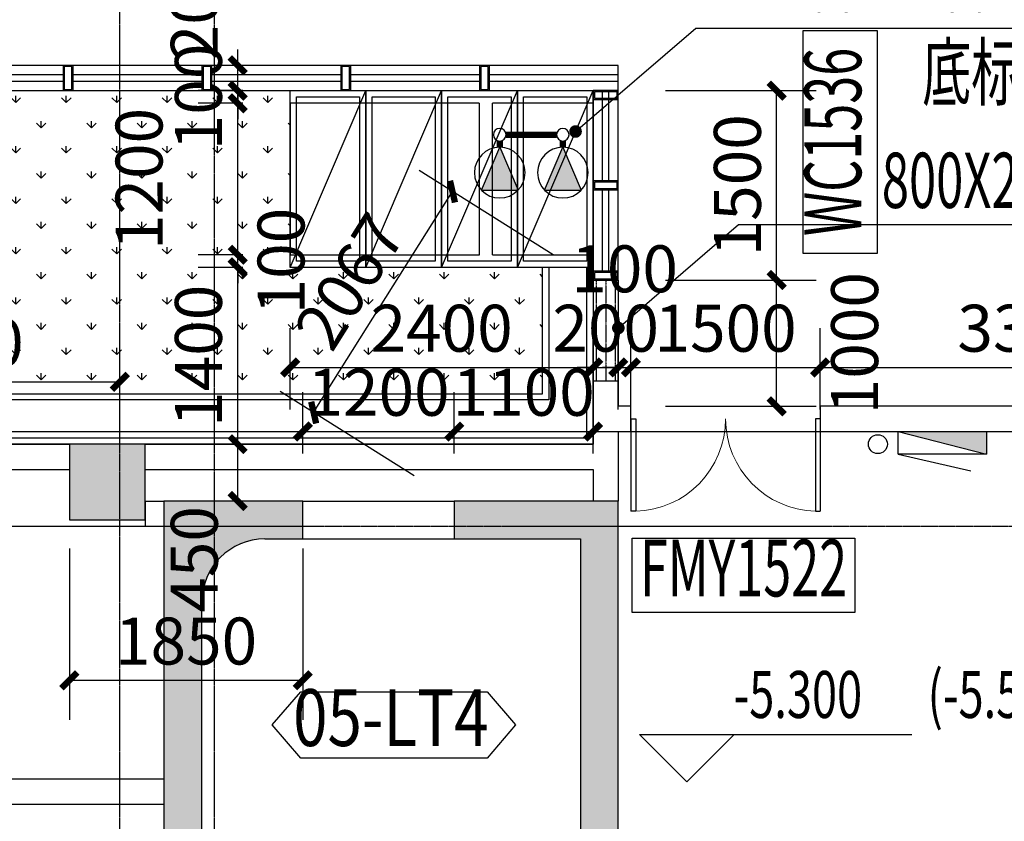
# Model space of a CAD drawing. Extents: x 5911478 to 6666873, y -28084 to 665074.
# Drawn here: x 6242728 to 6250530, y 49559 to 55907 of the extents above; entities that cross this region are included whole.
import ezdxf
from ezdxf.enums import TextEntityAlignment as Align

# ---------------------------------------------------------------- set-up
doc = ezdxf.new("R2010")
doc.units = 0
doc.header["$LTSCALE"] = 10
for name, pattern in [('CENTER', [2, 1.25, -0.25, 0.25, -0.25]), ('DASH', [0.35, 0.25, -0.1]), ('HIDDEN2', [0.1875, 0.125, -0.0625])]:
    doc.linetypes.add(name, pattern=pattern)
doc.layers.get('0').update_dxf_attribs({"linetype": 'CONTINUOUS'})
doc.layers.get('DEFPOINTS').update_dxf_attribs({"linetype": 'CONTINUOUS'})
for name, color, linetype in [('0-设备', 251, 'CONTINUOUS'), ('0-集水井', 4, 'CONTINUOUS'), ('ALUMINUM-A', 145, 'CONTINUOUS'), ('CEILING-A', 30, 'DASH'), ('COLUMN', 1, 'CONTINUOUS'), ('DIM_ELEV', 3, 'CONTINUOUS'), ('DOTE', 11, 'CENTER'), ('EQUIP_消火栓', 30, 'CONTINUOUS'), ('LINE-D-A', 5, 'DASH'), ('NOTE-1-A', 60, 'CONTINUOUS'), ('PUB_DIM', 3, 'CONTINUOUS'), ('PUB_HATCH', 252, 'CONTINUOUS'), ('PUB_TEXT', 7, 'CONTINUOUS'), ('TEXT-WINDOW-A', 6, 'CONTINUOUS'), ('TEXT-WINDOW-KK-A', 203, 'CONTINUOUS'), ('TREE-A', 70, 'CONTINUOUS'), ('VPIPE-消防', 6, 'CONTINUOUS'), ('WALL', 2, 'CONTINUOUS'), ('WINDOW', 4, 'CONTINUOUS'), ('WINDOW-A', 3, 'CONTINUOUS'), ('排水沟', 133, 'CONTINUOUS')]:
    doc.layers.add(name, color=color, linetype=linetype)
doc.styles.add('_TCH_DIM', font='tjromans.shx', dxfattribs={"bigfont": 'GBCBIG.shx'})
doc.styles.add('_TCH_DIM_T3', font='tjromans.shx', dxfattribs={"width": 0.705882, "bigfont": 'GBCBIG.shx'})
doc.styles.add('仿宋单线', font='tjromans.shx', dxfattribs={"width": 0.65, "bigfont": 'tjhztxt.shx'})
doc.dimstyles.new('_TCH_ARCH&&125', dxfattribs={"dimtxt": 371.875, "dimasz": 125, "dimexe": 312.5, "dimexo": 375, "dimgap": 125, "dimtad": 1, "dimdec": 0, "dimzin": 0, "dimdsep": 46, "dimtxsty": '_TCH_DIM_T3', "dimblk": 'ARCHTICK', "dimcen": 0.09, "dimclrt": 7, "dimazin": 2, "dimtfac": 1, "dimtdec": 0, "dimtix": 1, "dimtmove": 2, "dimatfit": 3, "dimfxl": 0, "dimtolj": 1, "dimtzin": 0, "dimarcsym": 0})

# ---------------------------------------------------------------- blocks, each defined once
blk = doc.blocks.new('b1')
blk.add_hatch(color=256).paths.add_polyline_path([(144.8, -139), (-144.8, -139), (0, 200.7)])
for p, q in [((0, 200.7), (-144.8, -139)), ((144.8, -139), (0, 200.7)), ((144.8, -139), (-144.8, -139))]:
    blk.add_line(p, q)
blk.add_circle((0, 0), 200.7)
blk = doc.blocks.new('A$C195706F2')
at = {"const_width": 50}
for points in [[(50, 0), (450, 0)], [(0, -50), (0, -99.3)], [(0, -50), (0, -99.3)], [(500, -50), (500, -99.3)], [(500, -50), (500, -99.3)]]:
    blk.add_lwpolyline(points, dxfattribs=at)
for centre in [(0, 0), (0, 0), (500, 0), (500, 0)]:
    blk.add_circle(centre, 50)
for p in [(0, -300), (500, -300)]:
    blk.add_blockref('b1', p)
blk = doc.blocks.new('2020_0825_110019', base_point=(-433098, 527011.3))
at = {"layer": '0-集水井'}
for p, q in [((-435498, 528311.3), (-434898, 526911.3)), ((-434898, 528311.3), (-434298, 526911.3)), ((-434298, 528311.3), (-433698, 526911.3)), ((-433698, 528311.3), (-433098, 526911.3))]:
    blk.add_line(p, q, dxfattribs=at)
for points in [[(-434898, 526911.3), (-434898, 528311.3), (-435498, 528311.3), (-435498, 526911.3)], [(-434298, 526911.3), (-434298, 528311.3), (-434898, 528311.3), (-434898, 526911.3)], [(-433698, 526911.3), (-433698, 528311.3), (-434298, 528311.3), (-434298, 526911.3)], [(-433098, 526911.3), (-433098, 528311.3), (-433698, 528311.3), (-433698, 526911.3)], [(-434948, 526961.3), (-434948, 528261.3), (-435448, 528261.3), (-435448, 526961.3)], [(-434348, 526961.3), (-434348, 528261.3), (-434848, 528261.3), (-434848, 526961.3)], [(-433748, 526961.3), (-433748, 528261.3), (-434248, 528261.3), (-434248, 526961.3)], [(-433148, 526961.3), (-433148, 528261.3), (-433648, 528261.3), (-433648, 526961.3)]]:
    blk.add_lwpolyline(points, close=True, dxfattribs=at)
at = {"layer": '0-集水井', "color": 5, "linetype": 'HIDDEN2'}
for points in [[(-435498, 528211.3), (-433998, 528211.3), (-433998, 527011.3), (-435498, 527011.3)], [(-433898, 528211.3), (-433098, 528211.3), (-433098, 527011.3), (-433898, 527011.3)]]:
    blk.add_lwpolyline(points, close=True, dxfattribs=at)
blk = doc.blocks.new('$TWTSYS$00000508')
for p, q in [((-0.5, 0.5), (0.324, 1.224)), ((-0.5, 0.5), (-0.5, -0.5)), ((-0.5, -0.5), (0.5, 0.5)), ((0.5, 0.5), (-0.5, 0.5)), ((0.5, -0.5), (0.5, 0.5)), ((-0.5, -0.5), (0.5, -0.5))]:
    blk.add_line(p, q)
blk.add_solid([(0.5, -0.5), (0.5, 0.5), (-0.5, -0.5)])
blk = doc.blocks.new('窗框')
blk.add_wipeout([(35, 0), (-35, 0), (-35, -200), (35, -200)]).dxf.layer = 'CEILING-A'
at = {"layer": 'ALUMINUM-A', "color": 7}
for points in [[(-35, -200), (-35, 0), (35, 0), (35, -200)], [(-25, -190), (-25, -10), (25, -10), (25, -190)]]:
    blk.add_lwpolyline(points, close=True, dxfattribs=at)
blk = doc.blocks.new('_ARCHTICK')
at = {"color": 0, "linetype": 'ByBlock', "const_width": 0.4}
blk.add_lwpolyline([(-0.5, -0.5), (0.5, 0.5)], dxfattribs=at)
blk = doc.blocks.new('*D891')
at = {"layer": 'DEFPOINTS', "color": 0, "transparency": 16777216}
for p in [(6243521.8, 53040.2), (6240871.8, 52545.7), (6243521.8, 52545.7)]:
    blk.add_point(p, dxfattribs=at)
at = {"layer": 'PUB_DIM', "color": 0, "lineweight": -2, "transparency": 16777216}
for p, q in [((6240871.8, 52920.7), (6240871.8, 53352.7)), ((6243521.8, 52920.7), (6243521.8, 53352.7)), ((6240871.8, 53040.2), (6243521.8, 53040.2))]:
    blk.add_line(p, q, dxfattribs=at)
at = {"layer": 'PUB_DIM', "color": 0, "lineweight": -2, "transparency": 16777216, "xscale": 125, "yscale": 125, "zscale": 125}
for p, rotation in [((6240871.8, 53040.2), 179.9998731756676), ((6243521.8, 53040.2), 359.9998731756675)]:
    blk.add_blockref('_ARCHTICK', p, dxfattribs=dict(at, rotation=rotation))
at = {"layer": 'PUB_DIM', "color": 7, "transparency": 16777216, "insert": (6242196.8, 53351.1), "char_height": 371.88, "attachment_point": 5, "rotation": 359.99987, "style": '_TCH_DIM_T3'}
blk.add_mtext('\\A1;2650', dxfattribs=at)
blk = doc.blocks.new('*D893')
at = {"layer": 'DEFPOINTS', "color": 0, "transparency": 16777216}
for p in [(6243121.8, 52095.7), (6244971.8, 52095.7), (6244971.8, 50675.7)]:
    blk.add_point(p, dxfattribs=at)
at = {"layer": 'PUB_DIM', "color": 0, "lineweight": -2, "transparency": 16777216}
for p, q in [((6243121.8, 51720.7), (6243121.8, 50363.2)), ((6244971.8, 51720.7), (6244971.8, 50363.2)), ((6243121.8, 50675.7), (6244971.8, 50675.7))]:
    blk.add_line(p, q, dxfattribs=at)
at = {"layer": 'PUB_DIM', "color": 0, "lineweight": -2, "transparency": 16777216, "xscale": 125, "yscale": 125, "zscale": 125, "rotation": 180}
blk.add_blockref('_ARCHTICK', (6243121.8, 50675.7), dxfattribs=at)
at = {"layer": 'PUB_DIM', "color": 0, "lineweight": -2, "transparency": 16777216, "xscale": 125, "yscale": 125, "zscale": 125}
blk.add_blockref('_ARCHTICK', (6244971.8, 50675.7), dxfattribs=at)
at = {"layer": 'PUB_DIM', "color": 7, "transparency": 16777216, "insert": (6244046.8, 50986.6), "char_height": 371.88, "attachment_point": 5, "style": '_TCH_DIM_T3'}
blk.add_mtext('\\A1;1850', dxfattribs=at)
blk = doc.blocks.new('*D894')
at = {"layer": 'DEFPOINTS', "color": 0, "transparency": 16777216}
for p in [(6246157.8, 54545.9), (6247271.8, 53845.7), (6246171.8, 52095.7)]:
    blk.add_point(p, dxfattribs=at)
at = {"layer": 'PUB_DIM', "color": 0, "lineweight": -2, "transparency": 16777216}
for p, q in [((6246954.3, 54045.3), (6245893.2, 54712.2)), ((6245057.8, 52795.9), (6246157.8, 54545.9)), ((6245854.3, 52295.3), (6244793.2, 52962.2))]:
    blk.add_line(p, q, dxfattribs=at)
at = {"layer": 'PUB_DIM', "color": 0, "lineweight": -2, "transparency": 16777216, "xscale": 125, "yscale": 125, "zscale": 125}
for p, rotation in [((6246157.8, 54545.9), 57.847704816744), ((6245057.8, 52795.9), 237.847704816744)]:
    blk.add_blockref('_ARCHTICK', p, dxfattribs=dict(at, rotation=rotation))
at = {"layer": 'PUB_DIM', "color": 7, "transparency": 16777216, "insert": (6245344.5, 53836.4), "char_height": 371.88, "attachment_point": 5, "rotation": 57.8477, "style": '_TCH_DIM_T3'}
blk.add_mtext('\\A1;2067', dxfattribs=at)
blk = doc.blocks.new('*D895')
at = {"layer": 'DEFPOINTS', "color": 0, "transparency": 16777216}
for p in [(6247471.8, 53845.7), (6248726.2, 53845.7), (6247471.8, 52845.7)]:
    blk.add_point(p, dxfattribs=at)
at = {"layer": 'PUB_DIM', "color": 0, "lineweight": -2, "transparency": 16777216}
for p, q in [((6247846.8, 53845.7), (6249038.7, 53845.7)), ((6248726.2, 52845.7), (6248726.2, 53845.7)), ((6247846.8, 52845.7), (6249038.7, 52845.7))]:
    blk.add_line(p, q, dxfattribs=at)
at = {"layer": 'PUB_DIM', "color": 0, "lineweight": -2, "transparency": 16777216, "xscale": 125, "yscale": 125, "zscale": 125}
for p, rotation in [((6248726.2, 53845.7), 90), ((6248726.2, 52845.7), 270)]:
    blk.add_blockref('_ARCHTICK', p, dxfattribs=dict(at, rotation=rotation))
at = {"layer": 'PUB_DIM', "color": 7, "transparency": 16777216, "insert": (6249344.2, 53345.7), "char_height": 371.88, "attachment_point": 5, "rotation": 90, "style": '_TCH_DIM_T3'}
blk.add_mtext('\\A1;1000', dxfattribs=at)
blk = doc.blocks.new('*D896')
at = {"layer": 'DEFPOINTS', "color": 0, "transparency": 16777216}
for p in [(6247471.8, 55345.7), (6248726.2, 55345.7), (6247471.8, 53845.7)]:
    blk.add_point(p, dxfattribs=at)
at = {"layer": 'PUB_DIM', "color": 0, "lineweight": -2, "transparency": 16777216}
for p, q in [((6247846.8, 55345.7), (6249038.7, 55345.7)), ((6248726.2, 53845.7), (6248726.2, 55345.7)), ((6247846.8, 53845.7), (6249038.7, 53845.7))]:
    blk.add_line(p, q, dxfattribs=at)
at = {"layer": 'PUB_DIM', "color": 0, "lineweight": -2, "transparency": 16777216, "xscale": 125, "yscale": 125, "zscale": 125}
for p, rotation in [((6248726.2, 55345.7), 90), ((6248726.2, 53845.7), 270)]:
    blk.add_blockref('_ARCHTICK', p, dxfattribs=dict(at, rotation=rotation))
at = {"layer": 'PUB_DIM', "color": 7, "transparency": 16777216, "insert": (6248415.3, 54595.7), "char_height": 371.88, "attachment_point": 5, "rotation": 90, "style": '_TCH_DIM_T3'}
blk.add_mtext('\\A1;1500', dxfattribs=at)
blk = doc.blocks.new('*D897')
at = {"layer": 'DEFPOINTS', "color": 0, "transparency": 16777216}
for p in [(6247271.8, 52645.7), (6246171.8, 52095.7), (6247271.8, 52095.7)]:
    blk.add_point(p, dxfattribs=at)
at = {"layer": 'PUB_DIM', "color": 0, "lineweight": -2, "transparency": 16777216}
for p, q in [((6246171.8, 52470.7), (6246171.8, 52958.2)), ((6247271.8, 52470.7), (6247271.8, 52958.2)), ((6246171.8, 52645.7), (6247271.8, 52645.7))]:
    blk.add_line(p, q, dxfattribs=at)
at = {"layer": 'PUB_DIM', "color": 0, "lineweight": -2, "transparency": 16777216, "xscale": 125, "yscale": 125, "zscale": 125, "rotation": 180}
blk.add_blockref('_ARCHTICK', (6246171.8, 52645.7), dxfattribs=at)
at = {"layer": 'PUB_DIM', "color": 0, "lineweight": -2, "transparency": 16777216, "xscale": 125, "yscale": 125, "zscale": 125}
blk.add_blockref('_ARCHTICK', (6247271.8, 52645.7), dxfattribs=at)
at = {"layer": 'PUB_DIM', "color": 7, "transparency": 16777216, "insert": (6246721.8, 52956.6), "char_height": 371.88, "attachment_point": 5, "style": '_TCH_DIM_T3'}
blk.add_mtext('\\A1;1100', dxfattribs=at)
blk = doc.blocks.new('*D898')
at = {"layer": 'DEFPOINTS', "color": 0, "transparency": 16777216}
for p in [(6246171.8, 52645.7), (6244971.8, 52095.7), (6246171.8, 52095.7)]:
    blk.add_point(p, dxfattribs=at)
at = {"layer": 'PUB_DIM', "color": 0, "lineweight": -2, "transparency": 16777216}
for p, q in [((6244971.8, 52470.7), (6244971.8, 52958.2)), ((6246171.8, 52470.7), (6246171.8, 52958.2)), ((6244971.8, 52645.7), (6246171.8, 52645.7))]:
    blk.add_line(p, q, dxfattribs=at)
at = {"layer": 'PUB_DIM', "color": 0, "lineweight": -2, "transparency": 16777216, "xscale": 125, "yscale": 125, "zscale": 125, "rotation": 180}
blk.add_blockref('_ARCHTICK', (6244971.8, 52645.7), dxfattribs=at)
at = {"layer": 'PUB_DIM', "color": 0, "lineweight": -2, "transparency": 16777216, "xscale": 125, "yscale": 125, "zscale": 125}
blk.add_blockref('_ARCHTICK', (6246171.8, 52645.7), dxfattribs=at)
at = {"layer": 'PUB_DIM', "color": 7, "transparency": 16777216, "insert": (6245571.8, 52956.6), "char_height": 371.88, "attachment_point": 5, "style": '_TCH_DIM_T3'}
blk.add_mtext('\\A1;1200', dxfattribs=at)
blk = doc.blocks.new('*D1034')
at = {"layer": 'DEFPOINTS', "color": 0, "transparency": 16777216}
for p in [(6244455.7, 55545.7), (6244871.8, 55545.7), (6244871.8, 55345.7)]:
    blk.add_point(p, dxfattribs=at)
at = {"layer": 'PUB_DIM', "color": 0, "lineweight": -2, "transparency": 16777216}
for p, q in [((6244455.7, 55545.7), (6244455.7, 55670.7)), ((6244496.8, 55545.7), (6244143.2, 55545.7)), ((6244455.7, 55345.7), (6244455.7, 55545.7)), ((6244496.8, 55345.7), (6244143.2, 55345.7)), ((6244455.7, 55345.7), (6244455.7, 55220.7))]:
    blk.add_line(p, q, dxfattribs=at)
at = {"layer": 'PUB_DIM', "color": 0, "lineweight": -2, "transparency": 16777216, "xscale": 125, "yscale": 125, "zscale": 125}
for p, rotation in [((6244455.7, 55545.7), 270), ((6244455.7, 55345.7), 90)]:
    blk.add_blockref('_ARCHTICK', p, dxfattribs=dict(at, rotation=rotation))
at = {"layer": 'PUB_DIM', "color": 7, "transparency": 16777216, "insert": (6244111.9, 56008.2), "char_height": 371.88, "attachment_point": 5, "rotation": 90, "style": '_TCH_DIM_T3'}
blk.add_mtext('\\A1;200', dxfattribs=at)
blk = doc.blocks.new('*D1035')
at = {"layer": 'DEFPOINTS', "color": 0, "transparency": 16777216}
for p in [(6244455.7, 55345.7), (6244871.8, 55345.7), (6244871.8, 55245.7)]:
    blk.add_point(p, dxfattribs=at)
at = {"layer": 'PUB_DIM', "color": 0, "lineweight": -2, "transparency": 16777216}
for p, q in [((6244455.7, 55345.7), (6244455.7, 55470.7)), ((6244496.8, 55345.7), (6244143.2, 55345.7)), ((6244455.7, 55245.7), (6244455.7, 55345.7)), ((6244496.8, 55245.7), (6244143.2, 55245.7)), ((6244455.7, 55245.7), (6244455.7, 55120.7))]:
    blk.add_line(p, q, dxfattribs=at)
at = {"layer": 'PUB_DIM', "color": 0, "lineweight": -2, "transparency": 16777216, "xscale": 125, "yscale": 125, "zscale": 125}
for p, rotation in [((6244455.7, 55345.7), 270), ((6244455.7, 55245.7), 90)]:
    blk.add_blockref('_ARCHTICK', p, dxfattribs=dict(at, rotation=rotation))
at = {"layer": 'PUB_DIM', "color": 7, "transparency": 16777216, "insert": (6244144.7, 55295.7), "char_height": 371.88, "attachment_point": 5, "rotation": 90, "style": '_TCH_DIM_T3'}
blk.add_mtext('\\A1;100', dxfattribs=at)
blk = doc.blocks.new('*D1036')
at = {"layer": 'DEFPOINTS', "color": 0, "transparency": 16777216}
for p in [(6244455.7, 55245.7), (6244871.8, 55245.7), (6244871.8, 54045.7)]:
    blk.add_point(p, dxfattribs=at)
at = {"layer": 'PUB_DIM', "color": 0, "lineweight": -2, "transparency": 16777216}
for p, q in [((6244496.8, 55245.7), (6244143.2, 55245.7)), ((6244455.7, 54045.7), (6244455.7, 55245.7)), ((6244496.8, 54045.7), (6244143.2, 54045.7))]:
    blk.add_line(p, q, dxfattribs=at)
at = {"layer": 'PUB_DIM', "color": 0, "lineweight": -2, "transparency": 16777216, "xscale": 125, "yscale": 125, "zscale": 125}
for p, rotation in [((6244455.7, 55245.7), 90), ((6244455.7, 54045.7), 270)]:
    blk.add_blockref('_ARCHTICK', p, dxfattribs=dict(at, rotation=rotation))
at = {"layer": 'PUB_DIM', "color": 7, "transparency": 16777216, "insert": (6243674.4, 54645.7), "char_height": 371.88, "attachment_point": 5, "rotation": 90, "style": '_TCH_DIM_T3'}
blk.add_mtext('\\A1;1200', dxfattribs=at)
blk = doc.blocks.new('*D1037')
at = {"layer": 'DEFPOINTS', "color": 0, "transparency": 16777216}
for p in [(6244455.7, 54045.7), (6244871.8, 54045.7), (6244871.8, 53945.7)]:
    blk.add_point(p, dxfattribs=at)
at = {"layer": 'PUB_DIM', "color": 0, "lineweight": -2, "transparency": 16777216}
for p, q in [((6244455.7, 54045.7), (6244455.7, 54170.7)), ((6244496.8, 54045.7), (6244143.2, 54045.7)), ((6244455.7, 53945.7), (6244455.7, 54045.7)), ((6244496.8, 53945.7), (6244143.2, 53945.7)), ((6244455.7, 53945.7), (6244455.7, 53820.7))]:
    blk.add_line(p, q, dxfattribs=at)
at = {"layer": 'PUB_DIM', "color": 0, "lineweight": -2, "transparency": 16777216, "xscale": 125, "yscale": 125, "zscale": 125}
for p, rotation in [((6244455.7, 54045.7), 270), ((6244455.7, 53945.7), 90)]:
    blk.add_blockref('_ARCHTICK', p, dxfattribs=dict(at, rotation=rotation))
at = {"layer": 'PUB_DIM', "color": 7, "transparency": 16777216, "insert": (6244799.4, 53995.7), "char_height": 371.88, "attachment_point": 5, "rotation": 90, "style": '_TCH_DIM_T3'}
blk.add_mtext('\\A1;100', dxfattribs=at)
blk = doc.blocks.new('*D1038')
at = {"layer": 'DEFPOINTS', "color": 0, "transparency": 16777216}
for p in [(6244455.7, 53945.7), (6244871.8, 53945.7), (6244871.8, 52545.7)]:
    blk.add_point(p, dxfattribs=at)
at = {"layer": 'PUB_DIM', "color": 0, "lineweight": -2, "transparency": 16777216}
for p, q in [((6244496.8, 53945.7), (6244143.2, 53945.7)), ((6244455.7, 52545.7), (6244455.7, 53945.7)), ((6244496.8, 52545.7), (6244143.2, 52545.7))]:
    blk.add_line(p, q, dxfattribs=at)
at = {"layer": 'PUB_DIM', "color": 0, "lineweight": -2, "transparency": 16777216, "xscale": 125, "yscale": 125, "zscale": 125}
for p, rotation in [((6244455.7, 53945.7), 90), ((6244455.7, 52545.7), 270)]:
    blk.add_blockref('_ARCHTICK', p, dxfattribs=dict(at, rotation=rotation))
at = {"layer": 'PUB_DIM', "color": 7, "transparency": 16777216, "insert": (6244144.7, 53245.7), "char_height": 371.88, "attachment_point": 5, "rotation": 90, "style": '_TCH_DIM_T3'}
blk.add_mtext('\\A1;1400', dxfattribs=at)
blk = doc.blocks.new('*D1039')
at = {"layer": 'DEFPOINTS', "color": 0, "transparency": 16777216}
for p in [(6244455.7, 52545.7), (6244871.8, 52545.7), (6244871.8, 52095.7)]:
    blk.add_point(p, dxfattribs=at)
at = {"layer": 'PUB_DIM', "color": 0, "lineweight": -2, "transparency": 16777216}
for p, q in [((6244496.8, 52545.7), (6244143.2, 52545.7)), ((6244455.7, 52095.7), (6244455.7, 52545.7)), ((6244496.8, 52095.7), (6244143.2, 52095.7))]:
    blk.add_line(p, q, dxfattribs=at)
at = {"layer": 'PUB_DIM', "color": 0, "lineweight": -2, "transparency": 16777216, "xscale": 125, "yscale": 125, "zscale": 125}
for p, rotation in [((6244455.7, 52545.7), 90), ((6244455.7, 52095.7), 270)]:
    blk.add_blockref('_ARCHTICK', p, dxfattribs=dict(at, rotation=rotation))
at = {"layer": 'PUB_DIM', "color": 7, "transparency": 16777216, "insert": (6244111.9, 51633.2), "char_height": 371.88, "attachment_point": 5, "rotation": 90, "style": '_TCH_DIM_T3'}
blk.add_mtext('\\A1;450', dxfattribs=at)
blk = doc.blocks.new('*D2706')
at = {"layer": 'DEFPOINTS', "color": 0, "transparency": 16777216}
for p in [(6247271.8, 53153.2), (6244871.8, 52444.2), (6247271.8, 52444.2)]:
    blk.add_point(p, dxfattribs=at)
at = {"layer": 'PUB_DIM', "color": 0, "lineweight": -2, "transparency": 16777216}
for p, q in [((6244871.8, 52819.2), (6244871.8, 53465.7)), ((6247271.8, 52819.2), (6247271.8, 53465.7)), ((6244871.8, 53153.2), (6247271.8, 53153.2))]:
    blk.add_line(p, q, dxfattribs=at)
at = {"layer": 'PUB_DIM', "color": 0, "lineweight": -2, "transparency": 16777216, "xscale": 125, "yscale": 125, "zscale": 125, "rotation": 180}
blk.add_blockref('_ARCHTICK', (6244871.8, 53153.2), dxfattribs=at)
at = {"layer": 'PUB_DIM', "color": 0, "lineweight": -2, "transparency": 16777216, "xscale": 125, "yscale": 125, "zscale": 125}
blk.add_blockref('_ARCHTICK', (6247271.8, 53153.2), dxfattribs=at)
at = {"layer": 'PUB_DIM', "color": 7, "transparency": 16777216, "insert": (6246071.8, 53464.1), "char_height": 371.88, "attachment_point": 5, "style": '_TCH_DIM_T3'}
blk.add_mtext('\\A1;2400', dxfattribs=at)
blk = doc.blocks.new('*D2707')
at = {"layer": 'DEFPOINTS', "color": 0, "transparency": 16777216}
for p in [(6247471.8, 53153.2), (6247271.8, 52444.2), (6247471.8, 52444.2)]:
    blk.add_point(p, dxfattribs=at)
at = {"layer": 'PUB_DIM', "color": 0, "lineweight": -2, "transparency": 16777216}
for p, q in [((6247271.8, 52819.2), (6247271.8, 53465.7)), ((6247471.8, 52819.2), (6247471.8, 53465.7)), ((6247271.8, 53153.2), (6247146.8, 53153.2)), ((6247271.8, 53153.2), (6247471.8, 53153.2)), ((6247471.8, 53153.2), (6247596.8, 53153.2))]:
    blk.add_line(p, q, dxfattribs=at)
at = {"layer": 'PUB_DIM', "color": 0, "lineweight": -2, "transparency": 16777216, "xscale": 125, "yscale": 125, "zscale": 125}
blk.add_blockref('_ARCHTICK', (6247271.8, 53153.2), dxfattribs=at)
at = {"layer": 'PUB_DIM', "color": 0, "lineweight": -2, "transparency": 16777216, "xscale": 125, "yscale": 125, "zscale": 125, "rotation": 180}
blk.add_blockref('_ARCHTICK', (6247471.8, 53153.2), dxfattribs=at)
at = {"layer": 'PUB_DIM', "color": 7, "transparency": 16777216, "insert": (6247371.8, 53464.1), "char_height": 371.88, "attachment_point": 5, "style": '_TCH_DIM_T3'}
blk.add_mtext('\\A1;200', dxfattribs=at)
blk = doc.blocks.new('*D2708')
at = {"layer": 'DEFPOINTS', "color": 0, "transparency": 16777216}
for p in [(6247571.8, 53153.2), (6247471.8, 52444.2), (6247571.8, 52444.2)]:
    blk.add_point(p, dxfattribs=at)
at = {"layer": 'PUB_DIM', "color": 0, "lineweight": -2, "transparency": 16777216}
for p, q in [((6247471.8, 52819.2), (6247471.8, 53465.7)), ((6247571.8, 52819.2), (6247571.8, 53465.7)), ((6247471.8, 53153.2), (6247346.8, 53153.2)), ((6247471.8, 53153.2), (6247571.8, 53153.2)), ((6247571.8, 53153.2), (6247696.8, 53153.2))]:
    blk.add_line(p, q, dxfattribs=at)
at = {"layer": 'PUB_DIM', "color": 0, "lineweight": -2, "transparency": 16777216, "xscale": 125, "yscale": 125, "zscale": 125}
blk.add_blockref('_ARCHTICK', (6247471.8, 53153.2), dxfattribs=at)
at = {"layer": 'PUB_DIM', "color": 0, "lineweight": -2, "transparency": 16777216, "xscale": 125, "yscale": 125, "zscale": 125, "rotation": 180}
blk.add_blockref('_ARCHTICK', (6247571.8, 53153.2), dxfattribs=at)
at = {"layer": 'PUB_DIM', "color": 7, "transparency": 16777216, "insert": (6247521.8, 53934.4), "char_height": 371.88, "attachment_point": 5, "style": '_TCH_DIM_T3'}
blk.add_mtext('\\A1;100', dxfattribs=at)
blk = doc.blocks.new('*D2709')
at = {"layer": 'DEFPOINTS', "color": 0, "transparency": 16777216}
for p in [(6249071.8, 53153.2), (6247571.8, 52444.2), (6249071.8, 52444.2)]:
    blk.add_point(p, dxfattribs=at)
at = {"layer": 'PUB_DIM', "color": 0, "lineweight": -2, "transparency": 16777216}
for p, q in [((6247571.8, 52819.2), (6247571.8, 53465.7)), ((6249071.8, 52819.2), (6249071.8, 53465.7)), ((6247571.8, 53153.2), (6249071.8, 53153.2))]:
    blk.add_line(p, q, dxfattribs=at)
at = {"layer": 'PUB_DIM', "color": 0, "lineweight": -2, "transparency": 16777216, "xscale": 125, "yscale": 125, "zscale": 125, "rotation": 180}
blk.add_blockref('_ARCHTICK', (6247571.8, 53153.2), dxfattribs=at)
at = {"layer": 'PUB_DIM', "color": 0, "lineweight": -2, "transparency": 16777216, "xscale": 125, "yscale": 125, "zscale": 125}
blk.add_blockref('_ARCHTICK', (6249071.8, 53153.2), dxfattribs=at)
at = {"layer": 'PUB_DIM', "color": 7, "transparency": 16777216, "insert": (6248321.8, 53464.1), "char_height": 371.88, "attachment_point": 5, "style": '_TCH_DIM_T3'}
blk.add_mtext('\\A1;1500', dxfattribs=at)
blk = doc.blocks.new('*D2710')
at = {"layer": 'DEFPOINTS', "color": 0, "transparency": 16777216}
for p in [(6252371.8, 53153.2), (6249071.8, 52444.2), (6252371.8, 52444.2)]:
    blk.add_point(p, dxfattribs=at)
at = {"layer": 'PUB_DIM', "color": 0, "lineweight": -2, "transparency": 16777216}
for p, q in [((6249071.8, 52819.2), (6249071.8, 53465.7)), ((6252371.8, 52819.2), (6252371.8, 53465.7)), ((6249071.8, 53153.2), (6252371.8, 53153.2))]:
    blk.add_line(p, q, dxfattribs=at)
at = {"layer": 'PUB_DIM', "color": 0, "lineweight": -2, "transparency": 16777216, "xscale": 125, "yscale": 125, "zscale": 125, "rotation": 180}
blk.add_blockref('_ARCHTICK', (6249071.8, 53153.2), dxfattribs=at)
at = {"layer": 'PUB_DIM', "color": 0, "lineweight": -2, "transparency": 16777216, "xscale": 125, "yscale": 125, "zscale": 125}
blk.add_blockref('_ARCHTICK', (6252371.8, 53153.2), dxfattribs=at)
at = {"layer": 'PUB_DIM', "color": 7, "transparency": 16777216, "insert": (6250721.8, 53464.1), "char_height": 371.88, "attachment_point": 5, "style": '_TCH_DIM_T3'}
blk.add_mtext('\\A1;3300', dxfattribs=at)
blk = doc.blocks.new('$DorLib2D$00000002')
for p, q in [((-0.5, 0), (-0.5, 0.4875)), ((-0.475, 0.4875), (-0.5, 0.4875)), ((-0.475, 0), (-0.475, 0.4875)), ((0.475, 0), (0.475, 0.4875)), ((0.475, 0.4875), (0.5, 0.4875)), ((0.5, 0), (0.5, 0.4875)), ((-0.5, 0), (-0.475, 0)), ((0.5, 0), (0.475, 0))]:
    blk.add_line(p, q)
at = {"lineweight": 13}
for centre, start, end in [((-0.4875, 0), 0, 88.5307), ((0.4875, 0), 91.4693, 180)]:
    blk.add_arc(centre, 0.4875, start, end, dxfattribs=at)
blk = doc.blocks.new('_FZH')
blk.add_lwpolyline([(-0.5, -0.5), (0.5, -0.5), (0.5, 0.5), (-0.5, 0.5)], close=True)
at = {"layer": 'PUB_HATCH'}
blk.add_solid([(-0.5, -0.5), (0.5, -0.5), (-0.5, 0.5), (0.5, 0.5)], dxfattribs=at)

msp = doc.modelspace()

# ---------------------------------------------------------------- hatches: boundary and pattern name
at = {"layer": 'PUB_HATCH'}
h = msp.add_hatch(color=256, dxfattribs=at)
edge = h.paths.add_edge_path()
edge.add_arc((6244671.8, 51295.7), 500, 90, 180, ccw=False)
edge.add_line((6244671.8, 51795.7), (6244971.8, 51795.7))
edge.add_line((6244971.8, 51795.7), (6244971.8, 52095.7))
edge.add_line((6244971.8, 52095.7), (6243871.8, 52095.7))
edge.add_line((6243871.8, 52095.7), (6243871.8, 46545.7))
edge.add_line((6243871.8, 46545.7), (6244171.8, 46545.7))
edge.add_line((6244171.8, 46545.7), (6244171.8, 51295.7))
msp.add_hatch(color=256, dxfattribs=at).paths.add_polyline_path([(6247471.8, 47995.7), (6247471.8, 52095.7), (6246171.8, 52095.7), (6246171.8, 51795.7), (6247171.8, 51795.7), (6247171.8, 47995.7)])
at = {"layer": 'TREE-A'}
h = msp.add_hatch(dxfattribs=at)
h.set_pattern_fill('GRASS', color=256, scale=100)
h.set_pattern_definition([(90, (6390971.02, 421042.72), (-199.559095, 199.559095), [52.91613, -346.20203]), (45, (6390971.02, 421042.72), (-199.55923, 199.55923), [52.91613, -229.30323]), (135, (6390971.02, 421042.72), (-199.55923, -199.55923), [52.91613, -229.30323])])
h.paths.add_polyline_path([(6236871.8, 55345.7), (6244871.8, 55345.7), (6244871.8, 53945.7), (6246871.8, 53945.7), (6246871.8, 52945.7), (6243721.8, 52945.7), (6236871.8, 52945.7)])

# ---------------------------------------------------------------- linework, layer by layer
at = {"layer": 'COLUMN'}
for p, q in [((6244971.8, 52095.7), (6243871.8, 52095.7)), ((6243871.8, 52095.7), (6243871.8, 46545.7)), ((6244971.8, 51795.7), (6244971.8, 52095.7)), ((6247471.8, 52095.7), (6246171.8, 52095.7)), ((6246171.8, 52095.7), (6246171.8, 51795.7)), ((6247471.8, 47995.7), (6247471.8, 52095.7)), ((6244671.8, 51795.7), (6244971.8, 51795.7)), ((6246171.8, 51795.7), (6247171.8, 51795.7)), ((6247171.8, 51795.7), (6247171.8, 47995.7)), ((6244171.8, 44195.7), (6244171.8, 51295.7))]:
    msp.add_line(p, q, dxfattribs=at)
msp.add_arc((6244671.8, 51295.7), 500, 90, 180, dxfattribs=at)
at = {"layer": 'DIM_ELEV'}
for p, q in [((6248014.9, 49871.4), (6247639.9, 50246.4)), ((6247639.9, 50246.4), (6249797.4, 50246.4)), ((6248014.9, 49871.4), (6248389.9, 50246.4))]:
    msp.add_line(p, q, dxfattribs=at)
at = {"layer": 'DOTE'}
for p, q in [((6243521.8, -704.3), (6243521.8, 144673.3)), ((6244271.8, -704.3), (6244271.8, 144673.3)), ((6179530, 52645.7), (6434840.4, 52645.7)), ((6179530, 51895.7), (6435048.4, 51895.7))]:
    msp.add_line(p, q, dxfattribs=at)
at = {"layer": 'NOTE-1-A'}
for p, q in [((6248086.1, 55841.5), (6252056.6, 55841.5)), ((6248425, 54285.4), (6253092.4, 54285.4))]:
    msp.add_line(p, q, dxfattribs=at)
at = {"layer": 'NOTE-1-A', "const_width": 50}
for points in [[(6247114, 55005.5, 1), (6247151.9, 55038.1, 1)], [(6247452.8, 53449.4, 1), (6247490.7, 53482, 1)]]:
    msp.add_lwpolyline(points, format="xyb", close=True, dxfattribs=at)
at = {"layer": 'NOTE-1-A'}
msp.add_lwpolyline([(6244955.2, 50584.6), (6246431.3, 50584.6), (6246656.3, 50322.1), (6246431.3, 50059.6), (6244955.2, 50059.6), (6244730.2, 50322.1)], close=True, dxfattribs=at)
at = {"layer": 'TEXT-WINDOW-KK-A'}
for points in [[(6249524.2, 55822.3), (6249524.2, 54056.1), (6248935.7, 54056.1), (6248935.7, 55822.3)], [(6249347.1, 51212.5), (6247580.8, 51212.5), (6247580.8, 51801), (6249347.1, 51801)]]:
    msp.add_lwpolyline(points, close=True, dxfattribs=at)
at = {"layer": 'VPIPE-消防'}
msp.add_circle((6249528.6, 52545.8), 75, dxfattribs=at)
at = {"layer": 'WALL'}
for p, q in [((6247471.8, 53045.7), (6247271.8, 53045.7)), ((6247571.8, 52845.7), (6247471.8, 52845.7)), ((6247571.8, 52645.7), (6247571.8, 52845.7)), ((6250671.8, 52845.7), (6249071.8, 52845.7)), ((6249071.8, 52845.7), (6249071.8, 52645.7)), ((6247271.8, 52745.7), (6247271.8, 52545.7)), ((6247471.8, 52645.7), (6247571.8, 52645.7)), ((6247471.8, 52645.7), (6247471.8, 52445.7)), ((6249071.8, 52645.7), (6250671.8, 52645.7)), ((6240871.8, 52545.7), (6243121.8, 52545.7)), ((6243721.8, 52545.7), (6247271.8, 52545.7)), ((6247471.8, 52445.7), (6247471.8, 52095.7)), ((6240871.8, 52345.7), (6243121.8, 52345.7)), ((6243721.8, 52345.7), (6247271.8, 52345.7)), ((6247271.8, 52345.7), (6247271.8, 52095.7)), ((6243721.8, 52095.7), (6243871.8, 52095.7)), ((6243721.8, 52095.7), (6243721.8, 51895.7)), ((6244971.8, 52095.7), (6246171.8, 52095.7)), ((6247471.8, 52095.7), (6247271.8, 52095.7)), ((6243721.8, 51895.7), (6243871.8, 51895.7)), ((6244971.8, 51795.7), (6246171.8, 51795.7)), ((6238171.8, 49895.7), (6243871.8, 49895.7)), ((6243871.8, 49895.7), (6243871.8, 49695.7)), ((6238171.8, 49695.7), (6243871.8, 49695.7))]:
    msp.add_line(p, q, dxfattribs=at)
at = {"layer": 'WINDOW-A'}
for p, q in [((6247471.8, 55545.7), (6238051.8, 55545.7)), ((6247471.8, 55470.7), (6238051.8, 55470.7)), ((6238051.8, 55420.7), (6247471.8, 55420.7))]:
    msp.add_line(p, q, dxfattribs=at)
at = {"layer": '排水沟'}
for points in [[(6247271.8, 53945.7), (6247271.8, 52545.7), (6236471.8, 52545.7), (6236471.8, 55345.7)], [(6236871.8, 55345.7), (6236871.8, 52945.7), (6246871.8, 52945.7), (6246871.8, 53945.7)]]:
    msp.add_lwpolyline(points, dxfattribs=at)
at = {"layer": '排水沟', "linetype": 'HIDDEN2'}
for points in [[(6236521.8, 55345.7), (6236521.8, 52595.7), (6247221.8, 52595.7), (6247221.8, 53945.7)], [(6246921.8, 53945.7), (6246921.8, 52895.7), (6236821.8, 52895.7), (6236821.8, 55345.7)]]:
    msp.add_lwpolyline(points, dxfattribs=at)

# ---------------------------------------------------------------- block references
at = {"layer": '0-设备', "xscale": -1, "rotation": 2.805755627832696e-11}
msp.add_blockref('A$C195706F2', (6247032.3, 54996.1), dxfattribs=at)
at = {"layer": '0-集水井', "xscale": -1, "rotation": 180}
msp.add_blockref('2020_0825_110019', (6247271.8, 55245.7), dxfattribs=at)
at = {"layer": 'COLUMN', "xscale": 600, "yscale": 600, "zscale": 600, "rotation": 359.9999999999666}
msp.add_blockref('_FZH', (6243421.8, 52245.7), dxfattribs=at)
at = {"layer": 'EQUIP_消火栓', "xscale": 700, "yscale": -180, "zscale": 700}
msp.add_blockref('$TWTSYS$00000508', (6250038.9, 52555.7), dxfattribs=at)
at = {"layer": 'WINDOW', "xscale": -1500, "yscale": -1500, "zscale": -1500, "rotation": 359.9999999817067}
msp.add_blockref('$DorLib2D$00000002', (6248321.8, 52745.7), dxfattribs=at)

# ---------------------------------------------------------------- texts
at = {"layer": 'NOTE-1-A', "style": '仿宋单线', "width": 0.8}
msp.add_text('05-LT4', height=450, dxfattribs=at).set_placement((6245669.4, 50322.1), align=Align.MIDDLE)
at = {"layer": 'PUB_TEXT'}
for s, height, style, width, p in [('1200x2400x1500(h)', 437.5, '仿宋单线', 0.65, (6248523.8, 55972.7)), ('底标高', 437.5, '仿宋单线', 0.65, (6249880, 55272.7)), ('800X2500 百叶贴梁底', 437.5, '仿宋单线', 0.65, (6249559.6, 54416.6)), ('(-5.550)', 371.88, '_TCH_DIM', 0.705882, (6249922.4, 50377.6)), ('-5.300', 371.88, '_TCH_DIM', 0.705882, (6248384.9, 50377.6))]:
    msp.add_text(s, height=height, dxfattribs=dict(at, style=style, width=width)).set_placement(p)
at = {"layer": 'TEXT-WINDOW-A', "style": '仿宋单线', "width": 0.65}
msp.add_text('WC1536', height=450, rotation=90, dxfattribs=at).set_placement((6249230, 54939.2), align=Align.MIDDLE)
msp.add_text('FMY1522', height=450, dxfattribs=at).set_placement((6248463.9, 51506.7), align=Align.MIDDLE)

# ---------------------------------------------------------------- dimensions: what is measured, and where the dimension line sits
at = {"layer": 'PUB_DIM'}
for base, p1, p2, picture, middle in [((6244455.7, 55545.7), (6244871.8, 55345.7), (6244871.8, 55545.7), '*D1034', (6244111.9, 56008.2)), ((6244455.7, 55245.7), (6244871.8, 54045.7), (6244871.8, 55245.7), '*D1036', (6243674.4, 54645.7)), ((6244455.7, 54045.7), (6244871.8, 53945.7), (6244871.8, 54045.7), '*D1037', (6244799.4, 53995.7)), ((6244455.7, 52545.7), (6244871.8, 52095.7), (6244871.8, 52545.7), '*D1039', (6244111.9, 51633.2))]:
    dim = msp.add_linear_dim(base=base, p1=p1, p2=p2, angle=90, dimstyle='_TCH_ARCH&&125', dxfattribs=at)
    dim.commit()
    dim.dimension.update_dxf_attribs({"geometry": picture, "text_midpoint": middle, "dimtype": 129})
for p1, p2, distance, picture, middle in [((6244871.8, 55245.7), (6244871.8, 55345.7), 416.1, '*D1035', (6244144.7, 55295.7)), ((6244871.8, 52545.7), (6244871.8, 53945.7), 416.1, '*D1038', (6244144.7, 53245.7)), ((6244871.8, 52444.2), (6247271.8, 52444.2), 709, '*D2706', (6246071.8, 53464.1)), ((6247271.8, 52444.2), (6247471.8, 52444.2), 709, '*D2707', (6247371.8, 53464.1)), ((6247571.8, 52444.2), (6249071.8, 52444.2), 709, '*D2709', (6248321.8, 53464.1)), ((6249071.8, 52444.2), (6252371.8, 52444.2), 709, '*D2710', (6250721.8, 53464.1)), ((6240871.8, 52545.7), (6243521.8, 52545.7), 494.5, '*D891', (6242196.8, 53351.1)), ((6244971.8, 52095.7), (6246171.8, 52095.7), 550, '*D898', (6245571.8, 52956.6)), ((6246171.8, 52095.7), (6247271.8, 52095.7), 550, '*D897', (6246721.8, 52956.6)), ((6243121.8, 52095.7), (6244971.8, 52095.7), -1420, '*D893', (6244046.8, 50986.6))]:
    dim = msp.add_aligned_dim(p1=p1, p2=p2, distance=distance, dimstyle='_TCH_ARCH&&125', dxfattribs=at)
    dim.commit()
    dim.dimension.update_dxf_attribs({"geometry": picture, "text_midpoint": middle})

# ---------------------------------------------------------------- next in the draw order: block references
at = {"layer": 'ALUMINUM-A', "xscale": -1, "rotation": 270.0000000000059}
msp.add_blockref('窗框', (6247471.8, 55310.7), dxfattribs=at)

# ---------------------------------------------------------------- next in the draw order: linework, layer by layer
at = {"layer": 'NOTE-1-A'}
msp.add_line((6247132.9, 55021.8), (6248086.1, 55841.5), dxfattribs=at)
at = {"layer": 'WALL'}
msp.add_line((6247471.8, 55345.7), (6247471.8, 55545.7), dxfattribs=at)
msp.add_line((6247471.8, 55345.7), (6247471.8, 55545.7), dxfattribs=at)
at = {"layer": 'WINDOW-A'}
for p, q in [((6238051.8, 55345.7), (6247471.8, 55345.7)), ((6247271.8, 53845.7), (6247271.8, 55345.7)), ((6247346.8, 53845.7), (6247346.8, 55345.7)), ((6247396.8, 53845.7), (6247396.8, 55345.7)), ((6247471.8, 53845.7), (6247471.8, 55345.7))]:
    msp.add_line(p, q, dxfattribs=at)

# ---------------------------------------------------------------- next in the draw order: block references
at = {"layer": 'ALUMINUM-A', "xscale": -1, "rotation": 270.0000000000059}
for p in [(6247471.8, 54595.7), (6247471.8, 53880.7)]:
    msp.add_blockref('窗框', p, dxfattribs=at)

# ---------------------------------------------------------------- next in the draw order: wipeouts: each hides what was drawn before it
for points in [[(6243151.8, 55345.7), (6243071.8, 55345.7), (6243071.8, 55545.7), (6243151.8, 55545.7)], [(6244251.8, 55345.7), (6244171.8, 55345.7), (6244171.8, 55545.7), (6244251.8, 55545.7)], [(6245351.8, 55345.7), (6245271.8, 55345.7), (6245271.8, 55545.7), (6245351.8, 55545.7)], [(6246451.8, 55345.7), (6246371.8, 55345.7), (6246371.8, 55545.7), (6246451.8, 55545.7)]]:
    msp.add_wipeout(points).dxf.layer = 'CEILING-A'

# ---------------------------------------------------------------- next in the draw order: linework, layer by layer
at = {"layer": 'ALUMINUM-A', "color": 7}
for points in [[(6243071.8, 55545.7), (6243071.8, 55345.7), (6243151.8, 55345.7), (6243151.8, 55545.7)], [(6243081.8, 55535.7), (6243081.8, 55355.7), (6243141.8, 55355.7), (6243141.8, 55535.7)], [(6244171.8, 55545.7), (6244171.8, 55345.7), (6244251.8, 55345.7), (6244251.8, 55545.7)], [(6244181.8, 55535.7), (6244181.8, 55355.7), (6244241.8, 55355.7), (6244241.8, 55535.7)], [(6245271.8, 55545.7), (6245271.8, 55345.7), (6245351.8, 55345.7), (6245351.8, 55545.7)], [(6245281.8, 55535.7), (6245281.8, 55355.7), (6245341.8, 55355.7), (6245341.8, 55535.7)], [(6246371.8, 55545.7), (6246371.8, 55345.7), (6246451.8, 55345.7), (6246451.8, 55545.7)], [(6246381.8, 55535.7), (6246381.8, 55355.7), (6246441.8, 55355.7), (6246441.8, 55535.7)]]:
    msp.add_lwpolyline(points, close=True, dxfattribs=at)
at = {"layer": 'LINE-D-A'}
for p, q in [((6247296.8, 53845.7), (6247296.8, 53045.7)), ((6247371.8, 53845.7), (6247371.8, 53045.7)), ((6247446.8, 53845.7), (6247446.8, 53045.7))]:
    msp.add_line(p, q, dxfattribs=at)
at = {"layer": 'NOTE-1-A'}
msp.add_line((6247471.8, 53465.7), (6248425, 54285.4), dxfattribs=at)
at = {"layer": 'WALL'}
for p, q in [((6247271.8, 53845.7), (6247271.8, 52745.7)), ((6247471.8, 53845.7), (6247271.8, 53845.7)), ((6247471.8, 53845.7), (6247471.8, 52845.7))]:
    msp.add_line(p, q, dxfattribs=at)

# ---------------------------------------------------------------- next in the draw order: dimensions: what is measured, and where the dimension line sits
at = {"layer": 'PUB_DIM'}
for p1, p2, distance, picture, middle in [((6247471.8, 53845.7), (6247471.8, 55345.7), -1254.4, '*D896', (6248415.3, 54595.7)), ((6246171.8, 52095.7), (6247271.8, 53845.7), 1315.8, '*D894', (6245344.5, 53836.4))]:
    dim = msp.add_aligned_dim(p1=p1, p2=p2, distance=distance, dimstyle='_TCH_ARCH&&125', dxfattribs=at)
    dim.commit()
    dim.dimension.update_dxf_attribs({"geometry": picture, "text_midpoint": middle})
for base, p1, p2, angle, picture, middle in [((6247571.8, 53153.2), (6247471.8, 52444.2), (6247571.8, 52444.2), 360, '*D2708', (6247521.8, 53934.4)), ((6248726.2, 53845.7), (6247471.8, 52845.7), (6247471.8, 53845.7), 90, '*D895', (6249344.2, 53345.7))]:
    dim = msp.add_linear_dim(base=base, p1=p1, p2=p2, angle=angle, dimstyle='_TCH_ARCH&&125', dxfattribs=at)
    dim.commit()
    dim.dimension.update_dxf_attribs({"geometry": picture, "text_midpoint": middle, "dimtype": 129})

doc.saveas('drawing.dxf')
